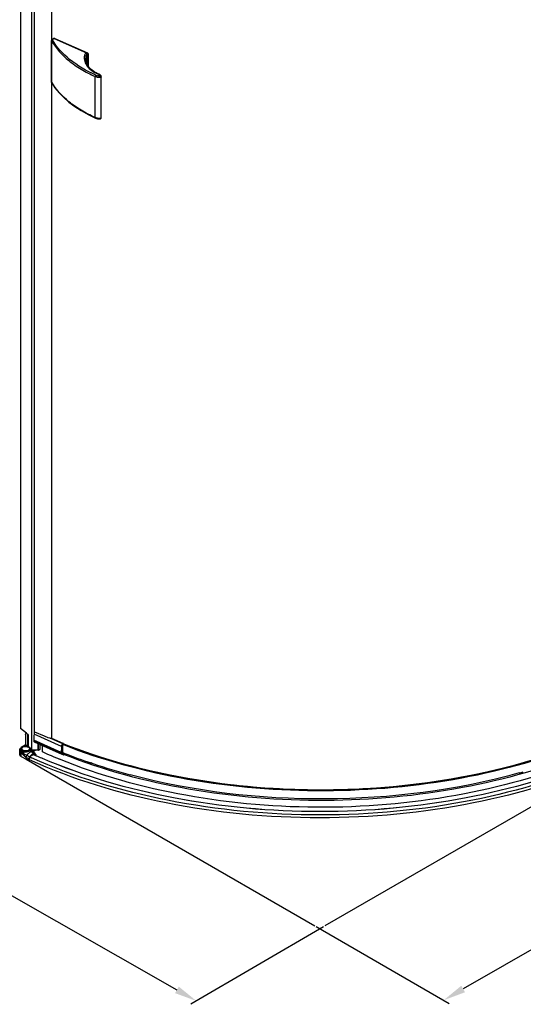
# Model space of a CAD drawing. Extents: x -11636 to -4786, y -33451 to -30366.
# Drawn here: x -10940 to -10492, y -33451 to -32576 of the extents above; entities that cross this region are included whole.
import ezdxf

# ---------------------------------------------------------------- set-up
doc = ezdxf.new("R2010")
doc.units = 0
doc.header["$MEASUREMENT"] = 0
doc.layers.get('DEFPOINTS').update_dxf_attribs({"linetype": 'CONTINUOUS'})
doc.layers.add('DIM', color=7, linetype='CONTINUOUS')
doc.styles.get("Standard").update_dxf_attribs({"font": 'arial.ttf'})
doc.dimstyles.new('1比10', dxfattribs={"dimtxt": 30, "dimasz": 25, "dimexe": 15, "dimexo": 7.5, "dimgap": 7.5, "dimtad": 1, "dimdsep": 46, "dimtxsty": 'Standard', "dimcen": 0, "dimclrd": 256, "dimclre": 256, "dimclrt": 256, "dimazin": 2, "dimtfac": 1, "dimtofl": 0, "dimtmove": 0, "dimatfit": 3, "dimfxl": 0, "dimtzin": 0, "dimarcsym": 0})

# ---------------------------------------------------------------- blocks, each defined once
blk = doc.blocks.new('*D177')
at = {"layer": 'DEFPOINTS', "color": 0}
for p in [(-10133.81, -33067.92), (-10677.27, -33381.25), (-10562.7, -33447.39)]:
    blk.add_point(p, dxfattribs=at)
at = {"layer": 'DIM', "linetype": 'ByBlock', "lineweight": -2}
for p, q in [((-10132.56, -33068.64), (-10014.24, -33136.95)), ((-10036.57, -33144.05), (-10545.37, -33437.4)), ((-10676.01, -33381.97), (-10557.7, -33450.28))]:
    blk.add_line(p, q, dxfattribs=at)
at = {"layer": 'DIM'}
for points in [[(-10038.23, -33141.17), (-10034.9, -33146.94), (-10019.24, -33134.06)], [(-10547.04, -33434.51), (-10543.71, -33440.29), (-10562.7, -33447.39)]]:
    blk.add_solid(points, dxfattribs=at)
at = {"layer": 'DIM', "insert": (-10302.34, -33271.01), "char_height": 25, "attachment_point": 5, "rotation": 29.9655}
blk.add_mtext('870', dxfattribs=at)
blk = doc.blocks.new('*D178')
at = {"layer": 'DEFPOINTS', "color": 0}
for p in [(-11218.69, -33068.07), (-10668.4, -33381.36), (-10782.46, -33448.09)]:
    blk.add_point(p, dxfattribs=at)
at = {"layer": 'DIM', "linetype": 'ByBlock', "lineweight": -2}
for p, q in [((-11219.94, -33068.8), (-11337.73, -33137.72)), ((-11315.37, -33144.7), (-10799.84, -33438.2)), ((-10669.65, -33382.09), (-10787.45, -33451.01))]:
    blk.add_line(p, q, dxfattribs=at)
at = {"layer": 'DIM'}
for points in [[(-11313.72, -33141.8), (-11317.02, -33147.59), (-11332.75, -33134.8)], [(-10798.19, -33435.3), (-10801.49, -33441.09), (-10782.46, -33448.09)]]:
    blk.add_solid(points, dxfattribs=at)
at = {"layer": 'DIM', "insert": (-11046.34, -33271.66), "char_height": 25, "attachment_point": 5, "rotation": 330.346}
blk.add_mtext('870', dxfattribs=at)

msp = doc.modelspace()

# ---------------------------------------------------------------- linework, layer by layer
at = {"layer": 'DIM', "color": 0}
for p, q in [((-10938.97, -31985.55), (-10938.97, -33205.99)), ((-10929.12, -31991.42), (-10929.12, -33225.16)), ((-10926.78, -31991.82), (-10926.78, -33210.13)), ((-10911.51, -31998.05), (-10911.51, -33214.58)), ((-10909.45, -32592.51), (-10911.09, -32593.73)), ((-10908.99, -32592.5), (-10910.64, -32593.72)), ((-10908.99, -32592.5), (-10880.27, -32605.27)), ((-10908.79, -32592.45), (-10908.91, -32592.54)), ((-10908.3, -32592.44), (-10908.62, -32592.67)), ((-10908.3, -32592.44), (-10879.4, -32605.29)), ((-10911.41, -32594.35), (-10911.41, -32631.08)), ((-10911.37, -32594.49), (-10911.41, -32594.35)), ((-10911.37, -32631.22), (-10911.37, -32594.49)), ((-10880.27, -32605.27), (-10881.06, -32605.87)), ((-10880.9, -32611.01), (-10880.63, -32608.71)), ((-10880.63, -32608.71), (-10880.63, -32612.99)), ((-10879.85, -32607.66), (-10879.05, -32607.08)), ((-10879.85, -32607.66), (-10879.85, -32615.22)), ((-10879.8, -32605.59), (-10879.4, -32605.29)), ((-10878.76, -32606.24), (-10879.16, -32606.53)), ((-10879.05, -32607.08), (-10879.05, -32616.68)), ((-10878.76, -32606.24), (-10878.76, -32617.08)), ((-10880.9, -32611.02), (-10880.9, -32611.01)), ((-10872.49, -32662.77), (-10872.49, -32626.35)), ((-10867.14, -32662.84), (-10867.14, -32626.45)), ((-10911.41, -32631.08), (-10911.37, -32631.22)), ((-10872.29, -32663.22), (-10872.29, -32663.22)), ((-10933.75, -33210.12), (-10938.97, -33205.99)), ((-10934.44, -33211.11), (-10934.44, -33220.27)), ((-10932.8, -33212.05), (-10932.8, -33221.17)), ((-10932.26, -33212.05), (-10932.26, -33221.17)), ((-10932.23, -33211.83), (-10932.23, -33221.82)), ((-10902.5, -33221.76), (-10926.95, -33210.89)), ((-10917.5, -33212.8), (-10926.19, -33209)), ((-10917.49, -33212.8), (-10917.5, -33212.8)), ((-10934.67, -33220.79), (-10938.22, -33222.82)), ((-10938.11, -33222.83), (-10937.37, -33222.41)), ((-10937.1, -33222.26), (-10934.55, -33220.8)), ((-10934.55, -33220.8), (-10933.08, -33221.64)), ((-10934.28, -33220.32), (-10932.8, -33221.17)), ((-10933.08, -33221.64), (-10932.96, -33221.64)), ((-10932.26, -33221.49), (-10932.33, -33221.53)), ((-10932.26, -33221.8), (-10932.26, -33221.49)), ((-10932.26, -33221.8), (-10931.33, -33222.33)), ((-10902.67, -33227.06), (-10927.12, -33216.19)), ((-10927.12, -33216.19), (-10927.12, -33216.86)), ((-10902.67, -33227.73), (-10927.12, -33216.86)), ((-10926.72, -33217.75), (-10902.27, -33228.62)), ((-10924.4, -33218.78), (-10924.4, -33218.8)), ((-10923.53, -33219.18), (-10924.4, -33218.8)), ((-10923.53, -33219.16), (-10923.53, -33219.18)), ((-10923.49, -33219.18), (-10923.53, -33219.18)), ((-10923.53, -33219.18), (-10923.53, -33224.96)), ((-10923.3, -33219.27), (-10923.3, -33225.16)), ((-10921.76, -33219.84), (-10921.76, -33224.28)), ((-10919.26, -33226.65), (-10919.43, -33220.99)), ((-10901.32, -33219.44), (-10912.45, -33214.49)), ((-10911.51, -33214.57), (-10911.58, -33214.58)), ((-10901.07, -33219.26), (-10911.58, -33214.58)), ((-10911.32, -33214.59), (-10900.91, -33219.22)), ((-10901.07, -33219.26), (-10901.32, -33219.44)), ((-10901.03, -33219.23), (-10901.07, -33219.26)), ((-10900.83, -33219.59), (-10900.98, -33219.7)), ((-10900.83, -33219.59), (-10900.83, -33219.4)), ((-10939.63, -33228.8), (-10939.63, -33224.97)), ((-10939.52, -33224.22), (-10939.53, -33224.23)), ((-10938.27, -33230.68), (-10938.27, -33227.69)), ((-10938.27, -33230.68), (-10933.89, -33233.19)), ((-10933.89, -33231.78), (-10933.89, -33233.19)), ((-10931.66, -33230.63), (-10931.7, -33230.6)), ((-10931.7, -33230.6), (-10931.7, -33230.6)), ((-10930.03, -33224.12), (-10930.03, -33225.34)), ((-10929.92, -33225.64), (-10929.97, -33225.59)), ((-10928.73, -33226.83), (-10929.97, -33226.12)), ((-10929.9, -33225.66), (-10929.92, -33225.64)), ((-10927.08, -33227.27), (-10929.9, -33225.66)), ((-10929.72, -33225.78), (-10929.89, -33225.66)), ((-10927.2, -33227.22), (-10929.72, -33225.78)), ((-10923.3, -33225.16), (-10929.12, -33225.16)), ((-10927.2, -33227.22), (-10928.73, -33226.83)), ((-10923.53, -33224.96), (-10928.64, -33224.96)), ((-10928.61, -33226.39), (-10926.47, -33225.16)), ((-10928.33, -33226.55), (-10925.91, -33225.16)), ((-10927.08, -33227.27), (-10927.2, -33227.22)), ((-10926.93, -33228.67), (-10925.39, -33229.06)), ((-10925.39, -33229.3), (-10926.92, -33228.91)), ((-10926.68, -33229.22), (-10925.49, -33229.52)), ((-10925.42, -33229.64), (-10925.72, -33229.46)), ((-10925.49, -33229.76), (-10925.58, -33229.71)), ((-10925.49, -33229.52), (-10925.47, -33229.53)), ((-10925.36, -33229.82), (-10925.49, -33229.76)), ((-10925.42, -33229.64), (-10925.42, -33229.78)), ((-10925.2, -33229.89), (-10925.36, -33229.82)), ((-10925.25, -33229.54), (-10925.25, -33229.86)), ((-10924.91, -33230.02), (-10925.2, -33229.89)), ((-10925.18, -33229.89), (-10925.18, -33229.44)), ((-10919.19, -33226.68), (-10919.26, -33226.65)), ((-10902.67, -33227.06), (-10902.67, -33227.73)), ((-10901.96, -33228.64), (-10900.72, -33229.19)), ((-10901.61, -33226.62), (-10901.61, -33228.02)), ((-10900.87, -33227.47), (-10901.61, -33228.02)), ((-10901.49, -33228.43), (-10901.18, -33228.2)), ((-10901.04, -33228.48), (-10901.36, -33228.34)), ((-10901.04, -33228.29), (-10901.2, -33228.22)), ((-10901.04, -33228.29), (-10901.04, -33228.48)), ((-10933.89, -33233.19), (-10677.27, -33381.25)), ((-10931.3, -33232.69), (-10931.3, -33234.11)), ((-10931.06, -33234.08), (-10931.06, -33232.66)), ((-10930.89, -33233.98), (-10931.06, -33234.08)), ((-10930.89, -33233.98), (-10930.89, -33232.56)), ((-10930.83, -33233.76), (-10930.89, -33233.73)), ((-10920.36, -33232.03), (-10920.42, -33232.01)), ((-10920.15, -33232.13), (-10920.36, -33232.03)), ((-10919.71, -33232.31), (-10920.15, -33232.13)), ((-10919.54, -33232.39), (-10919.71, -33232.31)), ((-10875.2, -33236.82), (-10876.13, -33236.5)), ((-10411.78, -33233.31), (-10668.4, -33381.36))]:
    msp.add_line(p, q, dxfattribs=at)
for points in [[(-10871.56, -32623.16), (-10873.82, -32621.79), (-10876.06, -32620.08), (-10877.89, -32618.26), (-10879.31, -32616.32), (-10880.3, -32614.31), (-10880.82, -32612.23), (-10880.9, -32611.01)], [(-10871.09, -32623.36), (-10871.27, -32623.29), (-10871.53, -32623.17), (-10871.56, -32623.16)], [(-10867.14, -32626.46), (-10867.16, -32626.22), (-10867.28, -32625.84), (-10867.49, -32625.49), (-10867.76, -32625.17), (-10868.08, -32624.87), (-10868.45, -32624.59), (-10868.87, -32624.32), (-10869.33, -32624.07), (-10869.84, -32623.82), (-10870.4, -32623.59), (-10871, -32623.38), (-10871.09, -32623.36)], [(-10911.3, -32631.47), (-10908.33, -32636.03), (-10904.73, -32640.52), (-10900.57, -32644.85), (-10895.86, -32648.99), (-10890.65, -32652.92), (-10884.94, -32656.62), (-10878.78, -32660.08), (-10872.29, -32663.22)], [(-10872.29, -32663.22), (-10871.9, -32663.38), (-10871.41, -32663.56), (-10870.91, -32663.72), (-10870.42, -32663.85), (-10869.93, -32663.95), (-10869.45, -32664.03), (-10868.98, -32664.06), (-10868.53, -32664.06), (-10868.12, -32664.01), (-10867.75, -32663.88), (-10867.46, -32663.66), (-10867.25, -32663.36), (-10867.15, -32663.02), (-10867.14, -32662.84)], [(-10939.53, -33224.23), (-10939.57, -33224.4), (-10939.61, -33224.65), (-10939.61, -33224.69)], [(-10929.97, -33225.59), (-10929.97, -33225.59), (-10930, -33225.54), (-10930.03, -33225.44), (-10930.03, -33225.34)], [(-10919.21, -33226.74), (-10919.23, -33226.73), (-10919.26, -33226.65)]]:
    msp.add_lwpolyline(points, dxfattribs=at)
for centre, radius, start, end in [((-10867.89, -32616.06), 9.91, 246.12424, 253.94412), ((-10874.33, -32633.19), 10.14, 71.75662, 75.46039), ((-10910.63, -32631.08), 0.775, 179.98067, 190.84769), ((-10910.63, -32631.08), 0.779, 190.93675, 210.13623), ((-10867.47, -32605.62), 50.82, 210.24918, 210.51963), ((-10867.75, -32662.84), 0.609, 354.22826, 359.99766), ((-10932.82, -33211.17), 1.63, 165.40444, 168.42263), ((-10932.68, -33211.21), 1.77, 159.41156, 165.37723), ((-10932.59, -33211.24), 1.87, 155.86114, 159.42636), ((-10932.49, -33211.29), 1.98, 150.75121, 155.85771), ((-10932.47, -33211.3), 2, 147.14795, 150.76688), ((-10932.53, -33211.26), 1.93, 142.19244, 147.16748), ((-10932.6, -33211.2), 1.84, 141.1084, 142.16386), ((-10932.64, -33211.18), 1.79, 137.2924, 141.11639), ((-10939.23, -33218.31), 9.85, 46.83877, 56.21247), ((-10842.13, -33216.28), 84.99, 176.36218, 179.93672), ((-10936.06, -33226.4), 4.12, 119.8704, 121.16246), ((-10934.37, -33227.91), 6.24, 76.93796, 81.53847), ((-10934.35, -33227.16), 5.35, 74.93314, 80.34491), ((-10933.84, -33225.68), 3.78, 62.62626, 66.82027), ((-10933.68, -33225.35), 3.41, 60.17841, 62.59832), ((-10908.51, -33195.58), 19.32, 258.21991, 259.51053), ((-10817.21, -33227.18), 85.47, 176.36599, 179.58163), ((-10817.08, -33226.44), 84.54, 175.99094, 179.247), ((-10712.3, -32742.61), 512.89, 248.41959, 251.40502), ((-10937.05, -33224.97), 2.58, 173.89979, 180.01431), ((-10937.7, -33224.88), 1.93, 154.4345, 159.95203), ((-10937.19, -33224.06), 1.35, 180.00273, 182.66835), ((-10942.85, -33232.7), 6.79, 46.34185, 47.54692), ((-10936.73, -33223.8), 1.2, 188.02773, 195.10916), ((-10934.1, -33221.4), 5.3, 260.67613, 289.48426), ((-10934.44, -33219.3), 7.11, 268.6016, 274.95273), ((-10934.44, -33219.36), 7.11, 268.60161, 274.95272), ((-10981.87, -33314.3), 97.58, 59.06329, 60.10694), ((-10994.64, -33335.65), 122.46, 58.58357, 59.05047), ((-10932.27, -33223.76), 1.31, 336.66725, 341.16129), ((-10932.21, -33223.78), 1.25, 341.17301, 344.88775), ((-10928.14, -33232.82), 2.78, 148.14418, 156.29189), ((-10738.98, -32809.09), 463.6, 245.6013, 245.7897), ((-10931.69, -33224.06), 1.35, 357.30742, 0.00155), ((-10931.69, -33224.06), 1.35, 356.59154, 357.30739), ((-10929.47, -33225.18), 0.644, 219.08575, 231.77889), ((-10929.47, -33225.17), 0.654, 231.85956, 247.42284), ((-10926.89, -33232.3), 3.51, 113.83654, 118.51746), ((-10926.98, -33232.02), 3.46, 113.79243, 114.47072), ((-10927.08, -33232.14), 3.1, 113.77985, 114.4603), ((-10927.27, -33231.19), 2.58, 103.32567, 103.53323), ((-10927.33, -33230.82), 1.96, 93.10967, 93.61917), ((-10929.4, -33231.07), 4.43, 58.5594, 60.17222), ((-10738.25, -32814.59), 455.44, 245.56745, 245.71223), ((-10928.98, -33231.07), 4.19, 26.57951, 29.22996), ((-10735.49, -32808.42), 462.19, 245.80574, 246.41521), ((-10922.96, -33223.92), 1.22, 255.8531, 270.06165), ((-10729.53, -32806.43), 461.06, 245.71015, 247.73847), ((-10823.84, -33227.06), 78.83, 179.6321, 179.99956), ((-10824.57, -33226.27), 77.04, 179.29603, 180.26129), ((-10720.87, -32771.85), 489.89, 248.34872, 248.59341), ((-10899.41, -33228.48), 1.63, 179.99549, 181.28824), ((-10711.88, -32748.27), 515.12, 248.62047, 251.40594), ((-10929.68, -33223.72), 9.11, 253.33952, 253.74502), ((-10929.63, -33223.57), 9.27, 253.74647, 254.63511), ((-10929.47, -33222.97), 9.89, 254.67147, 259.37812), ((-10707.39, -32736.04), 528.22, 250.97013, 251.54353), ((-10697.05, -32703.83), 562.05, 251.58326, 255.12032), ((-10648.34, -32695.11), 571.08, 285.51674, 285.89999)]:
    msp.add_arc(centre, radius, start, end, dxfattribs=at)
msp.add_ellipse((-10891.02, -33225.61), major_axis=(80.62, -34.45), ratio=0.016607, start_param=8.171063, end_param=8.195613, dxfattribs=at)
for points, knots in [([(-10908.99, -32592.5), (-10909.03, -32592.48), (-10909.18, -32592.43), (-10909.36, -32592.45), (-10909.45, -32592.51)], [0, 0, 0, 0, 0.288704, 1, 1, 1, 1]), ([(-10908.3, -32592.44), (-10908.35, -32592.42), (-10908.5, -32592.36), (-10908.69, -32592.38), (-10908.79, -32592.45)], [0, 0, 0, 0, 0.2888, 1, 1, 1, 1]), ([(-10911.37, -32594.49), (-10911.37, -32594.31), (-10911.18, -32593.94), (-10910.83, -32593.75), (-10910.63, -32593.72)], [0, 0, 0, 0, 0.474231, 1, 1, 1, 1]), ([(-10911.37, -32594.49), (-10907.47, -32601.23), (-10898.95, -32610.44), (-10885.01, -32620.13), (-10876.83, -32624.39), (-10872.49, -32626.35)], [0, 0, 0, 0, 0.458733, 0.719245, 1, 1, 1, 1]), ([(-10911.09, -32593.73), (-10911, -32593.66), (-10910.82, -32593.64), (-10910.67, -32593.7), (-10910.63, -32593.72)], [0, 0, 0, 0, 0.711464, 1, 1, 1, 1]), ([(-10871.9, -32625.13), (-10880.2, -32621.4), (-10894.93, -32612.95), (-10906.73, -32600.38), (-10910.64, -32593.72)], [0, 0, 0, 0, 0.540981, 1, 1, 1, 1]), ([(-10882.12, -32607.37), (-10882.42, -32608.81), (-10882.43, -32611.94), (-10880.45, -32616.42), (-10876.77, -32620.38), (-10873.57, -32622.44), (-10871.79, -32623.38)], [0, 0, 0, 0, 0.216739, 0.445197, 0.703782, 1, 1, 1, 1]), ([(-10881.06, -32605.87), (-10881.2, -32605.98), (-10881.66, -32606.38), (-10882.02, -32606.93), (-10882.12, -32607.37)], [0, 0, 0, 0, 0.279932, 1, 1, 1, 1]), ([(-10880.63, -32608.7), (-10880.63, -32608.37), (-10881.01, -32607.66), (-10881.74, -32607.39), (-10882.12, -32607.36)], [0, 0, 0, 0, 0.468543, 1, 1, 1, 1]), ([(-10879.85, -32607.66), (-10879.85, -32607.48), (-10879.99, -32606.75), (-10880.54, -32606.1), (-10881.06, -32605.87)], [0, 0, 0, 0, 0.238731, 1, 1, 1, 1]), ([(-10880.63, -32608.7), (-10880.61, -32608.61), (-10880.46, -32608.19), (-10880.13, -32607.86), (-10879.85, -32607.66)], [0, 0, 0, 0, 0.226265, 1, 1, 1, 1]), ([(-10879.05, -32607.08), (-10879.05, -32606.9), (-10879.2, -32606.16), (-10879.75, -32605.5), (-10880.27, -32605.27)], [0, 0, 0, 0, 0.238097, 1, 1, 1, 1]), ([(-10878.76, -32606.24), (-10878.76, -32606.14), (-10878.84, -32605.75), (-10879.13, -32605.41), (-10879.4, -32605.29)], [0, 0, 0, 0, 0.238098, 1, 1, 1, 1]), ([(-10871.9, -32625.12), (-10872.09, -32625.26), (-10872.36, -32625.66), (-10872.49, -32626.12), (-10872.49, -32626.35)], [0, 0, 0, 0, 0.491193, 1, 1, 1, 1]), ([(-10867.14, -32626.46), (-10867.14, -32626.62), (-10867.36, -32627.02), (-10868.03, -32627.21), (-10868.79, -32627.27), (-10869.85, -32627.18), (-10871.1, -32626.9), (-10872.05, -32626.55), (-10872.49, -32626.35)], [0, 0, 0, 0, 0.084583, 0.204032, 0.342227, 0.481418, 0.748955, 1, 1, 1, 1]), ([(-10871.56, -32623.16), (-10871.58, -32623.15), (-10871.71, -32623.13), (-10871.76, -32623.29), (-10871.79, -32623.38)], [0, 0, 0, 0, 0.183556, 1, 1, 1, 1]), ([(-10871.09, -32623.36), (-10871.14, -32623.34), (-10871.37, -32623.3), (-10871.61, -32623.34), (-10871.79, -32623.38)], [0, 0, 0, 0, 0.23122, 1, 1, 1, 1]), ([(-10871.16, -32623.56), (-10870.89, -32623.65), (-10870.36, -32623.85), (-10869.62, -32624.21), (-10868.97, -32624.61), (-10868.5, -32624.99), (-10868.23, -32625.33), (-10868.11, -32625.56), (-10868.13, -32625.79), (-10868.33, -32625.86), (-10868.55, -32625.89), (-10868.87, -32625.9), (-10869.27, -32625.87), (-10869.88, -32625.78), (-10870.34, -32625.67), (-10870.63, -32625.59)], [0, 0, 0, 0, 0.133648, 0.260812, 0.380299, 0.489773, 0.539411, 0.584294, 0.605911, 0.635786, 0.672381, 0.709778, 0.784354, 0.857768, 1, 1, 1, 1]), ([(-10872.49, -32662.77), (-10876.81, -32660.83), (-10884.94, -32656.65), (-10898.81, -32647.12), (-10907.33, -32638.07), (-10911.25, -32631.43)], [0, 0, 0, 0, 0.281086, 0.541732, 1, 1, 1, 1]), ([(-10867.14, -32662.91), (-10867.16, -32663.07), (-10867.43, -32663.44), (-10868.09, -32663.63), (-10868.86, -32663.67), (-10869.9, -32663.58), (-10871.12, -32663.31), (-10872.06, -32662.97), (-10872.49, -32662.77)], [0, 0, 0, 0, 0.087522, 0.210098, 0.348006, 0.485979, 0.751086, 1, 1, 1, 1]), ([(-10872.49, -32662.77), (-10872.49, -32662.82), (-10872.48, -32662.99), (-10872.4, -32663.17), (-10872.29, -32663.22)], [0, 0, 0, 0, 0.31346, 1, 1, 1, 1]), ([(-10934.44, -33211.11), (-10934.44, -33211.01), (-10934.39, -33210.59), (-10934.17, -33210.2), (-10933.96, -33209.96)], [0, 0, 0, 0, 0.230898, 1, 1, 1, 1]), ([(-10934.41, -33210.85), (-10934.42, -33210.89), (-10934.44, -33210.98), (-10934.44, -33211.07), (-10934.44, -33211.11)], [0, 0, 0, 0, 0.51552, 1, 1, 1, 1]), ([(-10932.49, -33211.13), (-10932.54, -33211.2), (-10932.7, -33211.48), (-10932.8, -33211.81), (-10932.8, -33212.05)], [0, 0, 0, 0, 0.265685, 1, 1, 1, 1]), ([(-10932.8, -33212.05), (-10932.76, -33212.07), (-10932.59, -33212.13), (-10932.38, -33212.12), (-10932.26, -33212.05)], [0, 0, 0, 0, 0.240606, 1, 1, 1, 1]), ([(-10932.12, -33211.16), (-10932.12, -33211.22), (-10932.15, -33211.44), (-10932.2, -33211.66), (-10932.23, -33211.83)], [0, 0, 0, 0, 0.260926, 1, 1, 1, 1]), ([(-10926.79, -33210.13), (-10926.81, -33210.19), (-10926.89, -33210.44), (-10926.93, -33210.7), (-10926.95, -33210.89)], [0, 0, 0, 0, 0.262157, 1, 1, 1, 1]), ([(-10926.19, -33209), (-10926.26, -33209.08), (-10926.51, -33209.43), (-10926.69, -33209.82), (-10926.79, -33210.13)], [0, 0, 0, 0, 0.241127, 1, 1, 1, 1]), ([(-10912.45, -33214.49), (-10912.73, -33214.44), (-10913.8, -33214.21), (-10914.87, -33213.91), (-10915.61, -33213.59)], [0, 0, 0, 0, 0.259742, 1, 1, 1, 1]), ([(-10938.22, -33222.82), (-10938.36, -33222.9), (-10938.85, -33223.22), (-10939.27, -33223.66), (-10939.45, -33224.04)], [0, 0, 0, 0, 0.274737, 1, 1, 1, 1]), ([(-10938.19, -33222.88), (-10938.31, -33222.96), (-10938.76, -33223.26), (-10939.14, -33223.69), (-10939.28, -33224.05)], [0, 0, 0, 0, 0.280977, 1, 1, 1, 1]), ([(-10938.54, -33224.06), (-10938.54, -33223.84), (-10938.42, -33223.36), (-10938.11, -33222.99), (-10937.93, -33222.82)], [0, 0, 0, 0, 0.46904, 1, 1, 1, 1]), ([(-10938.11, -33222.83), (-10938.12, -33222.83), (-10938.15, -33222.81), (-10938.2, -33222.81), (-10938.22, -33222.82)], [0, 0, 0, 0, 0.294694, 1, 1, 1, 1]), ([(-10937.93, -33222.82), (-10937.67, -33222.58), (-10937.03, -33222.17), (-10935.92, -33221.79), (-10934.7, -33221.64), (-10933.87, -33221.68), (-10933.45, -33221.74)], [0, 0, 0, 0, 0.225419, 0.472239, 0.734628, 1, 1, 1, 1]), ([(-10937.91, -33223.96), (-10937.93, -33223.8), (-10937.91, -33223.46), (-10937.65, -33222.98), (-10937.21, -33222.56), (-10936.38, -33222.09), (-10935.09, -33221.77), (-10934, -33221.8), (-10933.45, -33221.89)], [0, 0, 0, 0, 0.0877, 0.181975, 0.289704, 0.413064, 0.697181, 1, 1, 1, 1]), ([(-10934.67, -33220.79), (-10934.64, -33220.77), (-10934.6, -33220.77), (-10934.56, -33220.79), (-10934.55, -33220.8)], [0, 0, 0, 0, 0.705084, 1, 1, 1, 1]), ([(-10934.44, -33220.27), (-10934.44, -33220.3), (-10934.47, -33220.47), (-10934.54, -33220.62), (-10934.61, -33220.73)], [0, 0, 0, 0, 0.229488, 1, 1, 1, 1]), ([(-10934.28, -33220.32), (-10934.28, -33220.37), (-10934.31, -33220.55), (-10934.43, -33220.73), (-10934.55, -33220.8)], [0, 0, 0, 0, 0.241261, 1, 1, 1, 1]), ([(-10932.8, -33221.17), (-10932.8, -33221.2), (-10932.82, -33221.34), (-10932.89, -33221.47), (-10932.96, -33221.55)], [0, 0, 0, 0, 0.230674, 1, 1, 1, 1]), ([(-10932.96, -33221.64), (-10932.9, -33221.64), (-10932.69, -33221.64), (-10932.47, -33221.61), (-10932.33, -33221.53)], [0, 0, 0, 0, 0.263182, 1, 1, 1, 1]), ([(-10932.96, -33221.83), (-10932.89, -33221.85), (-10932.6, -33221.92), (-10932.32, -33222.02), (-10932.11, -33222.1)], [0, 0, 0, 0, 0.255401, 1, 1, 1, 1]), ([(-10932.96, -33222), (-10932.9, -33222.01), (-10932.7, -33222.07), (-10932.5, -33222.14), (-10932.36, -33222.21)], [0, 0, 0, 0, 0.256715, 1, 1, 1, 1]), ([(-10932.8, -33221.17), (-10932.76, -33221.19), (-10932.59, -33221.25), (-10932.38, -33221.24), (-10932.26, -33221.17)], [0, 0, 0, 0, 0.240606, 1, 1, 1, 1]), ([(-10932.26, -33221.49), (-10932.27, -33221.5), (-10932.33, -33221.53), (-10932.37, -33221.6), (-10932.37, -33221.64)], [0, 0, 0, 0, 0.295955, 1, 1, 1, 1]), ([(-10932.37, -33221.64), (-10932.37, -33221.66), (-10932.36, -33221.72), (-10932.3, -33221.77), (-10932.26, -33221.8)], [0, 0, 0, 0, 0.220435, 1, 1, 1, 1]), ([(-10932.26, -33221.17), (-10932.26, -33221.2), (-10932.26, -33221.32), (-10932.3, -33221.44), (-10932.33, -33221.53)], [0, 0, 0, 0, 0.232705, 1, 1, 1, 1]), ([(-10932.11, -33222.1), (-10932.07, -33222.12), (-10931.89, -33222.2), (-10931.72, -33222.28), (-10931.6, -33222.36)], [0, 0, 0, 0, 0.254576, 1, 1, 1, 1]), ([(-10931.98, -33222.39), (-10931.9, -33222.44), (-10931.59, -33222.63), (-10931.32, -33222.89), (-10931.18, -33223.11)], [0, 0, 0, 0, 0.274157, 1, 1, 1, 1]), ([(-10931.6, -33222.36), (-10931.54, -33222.39), (-10931.31, -33222.53), (-10931.1, -33222.69), (-10930.95, -33222.82)], [0, 0, 0, 0, 0.256666, 1, 1, 1, 1]), ([(-10930.03, -33224.12), (-10930.03, -33223.78), (-10930.34, -33223.02), (-10930.96, -33222.54), (-10931.33, -33222.33)], [0, 0, 0, 0, 0.448474, 1, 1, 1, 1]), ([(-10931.18, -33223.11), (-10931.08, -33223.26), (-10930.94, -33223.58), (-10930.96, -33223.95), (-10931, -33224.11)], [0, 0, 0, 0, 0.512336, 1, 1, 1, 1]), ([(-10930.95, -33222.82), (-10930.77, -33222.99), (-10930.47, -33223.36), (-10930.34, -33223.84), (-10930.34, -33224.06)], [0, 0, 0, 0, 0.530957, 1, 1, 1, 1]), ([(-10927.12, -33216.86), (-10927.12, -33216.96), (-10927.1, -33217.29), (-10926.93, -33217.66), (-10926.72, -33217.75)], [0, 0, 0, 0, 0.313539, 1, 1, 1, 1]), ([(-10901.32, -33219.44), (-10901.67, -33219.7), (-10902.2, -33220.45), (-10902.47, -33221.31), (-10902.5, -33221.76)], [0, 0, 0, 0, 0.485347, 1, 1, 1, 1]), ([(-10900.98, -33219.7), (-10901.04, -33219.74), (-10901.26, -33219.97), (-10901.39, -33220.28), (-10901.41, -33220.53)], [0, 0, 0, 0, 0.228523, 1, 1, 1, 1]), ([(-10436.56, -33218.13), (-10471.92, -33232.61), (-10548.58, -33254.01), (-10668.41, -33264.8), (-10788.51, -33255.05), (-10865.61, -33234.35), (-10901.3, -33220.21)], [0, 0, 0, 0, 0.24157, 0.499214, 0.75727, 1, 1, 1, 1]), ([(-10436.89, -33217.41), (-10472.18, -33231.88), (-10548.73, -33253.25), (-10668.39, -33264.03), (-10788.32, -33254.3), (-10865.31, -33233.63), (-10900.94, -33219.51)], [0, 0, 0, 0, 0.241554, 0.499206, 0.757275, 1, 1, 1, 1]), ([(-10939.63, -33224.97), (-10939.63, -33225.45), (-10939.33, -33226.49), (-10938.67, -33227.31), (-10938.27, -33227.69)], [0, 0, 0, 0, 0.469019, 1, 1, 1, 1]), ([(-10938.27, -33230.68), (-10938.65, -33230.46), (-10939.17, -33230.06), (-10939.56, -33229.34), (-10939.63, -33228.98), (-10939.63, -33228.8)], [0, 0, 0, 0, 0.548416, 0.782068, 1, 1, 1, 1]), ([(-10937.91, -33227.19), (-10938.2, -33226.99), (-10938.7, -33226.54), (-10939.24, -33225.74), (-10939.51, -33224.89), (-10939.48, -33224.32), (-10939.41, -33224.06)], [0, 0, 0, 0, 0.283109, 0.544118, 0.781494, 1, 1, 1, 1]), ([(-10939.28, -33224.05), (-10939.29, -33224.04), (-10939.29, -33224.02), (-10939.35, -33224), (-10939.39, -33224.04), (-10939.41, -33224.06)], [0, 0, 0, 0, 0.1813, 0.407406, 1, 1, 1, 1]), ([(-10939.28, -33224.05), (-10939.27, -33224.11), (-10939.16, -33224.33), (-10938.95, -33224.49), (-10938.78, -33224.58)], [0, 0, 0, 0, 0.218967, 1, 1, 1, 1]), ([(-10938.78, -33224.58), (-10938.72, -33224.75), (-10938.31, -33225.53), (-10937.5, -33225.99), (-10936.86, -33226.23)], [0, 0, 0, 0, 0.210705, 1, 1, 1, 1]), ([(-10938.54, -33224.12), (-10938.54, -33224.28), (-10938.48, -33224.6), (-10938.23, -33225.05), (-10937.85, -33225.46), (-10937.52, -33225.68), (-10937.34, -33225.78)], [0, 0, 0, 0, 0.217283, 0.450224, 0.709623, 1, 1, 1, 1]), ([(-10937.34, -33225.72), (-10937.51, -33225.62), (-10937.83, -33225.4), (-10938.21, -33225.01), (-10938.46, -33224.58), (-10938.53, -33224.27), (-10938.54, -33224.12)], [0, 0, 0, 0, 0.289438, 0.549039, 0.782716, 1, 1, 1, 1]), ([(-10937.91, -33227.19), (-10937.95, -33227.23), (-10938.08, -33227.39), (-10938.2, -33227.56), (-10938.27, -33227.69)], [0, 0, 0, 0, 0.28132, 1, 1, 1, 1]), ([(-10937.91, -33227.19), (-10937.85, -33227.11), (-10937.52, -33226.77), (-10937.16, -33226.46), (-10936.86, -33226.23)], [0, 0, 0, 0, 0.212408, 1, 1, 1, 1]), ([(-10937.18, -33225.04), (-10937.35, -33224.91), (-10937.64, -33224.64), (-10937.83, -33224.29), (-10937.88, -33224.11)], [0, 0, 0, 0, 0.535285, 1, 1, 1, 1]), ([(-10934.61, -33226.41), (-10935.11, -33226.39), (-10936.05, -33226.27), (-10936.95, -33225.94), (-10937.34, -33225.72)], [0, 0, 0, 0, 0.525666, 1, 1, 1, 1]), ([(-10937.34, -33225.78), (-10936.95, -33226), (-10936.05, -33226.34), (-10935.11, -33226.46), (-10934.61, -33226.47)], [0, 0, 0, 0, 0.474334, 1, 1, 1, 1]), ([(-10933.89, -33231.78), (-10934.18, -33231.54), (-10935.35, -33230.57), (-10936.47, -33229.54), (-10937.26, -33228.71)], [0, 0, 0, 0, 0.244337, 1, 1, 1, 1]), ([(-10936.9, -33225.21), (-10936.93, -33225.2), (-10937.02, -33225.15), (-10937.11, -33225.08), (-10937.18, -33225.04)], [0, 0, 0, 0, 0.255845, 1, 1, 1, 1]), ([(-10937.18, -33228.55), (-10937.15, -33228.5), (-10937.01, -33228.28), (-10936.86, -33228.06), (-10936.74, -33227.9)], [0, 0, 0, 0, 0.230454, 1, 1, 1, 1]), ([(-10937.18, -33228.55), (-10936.88, -33228.78), (-10936.3, -33229.27), (-10935.18, -33230.33), (-10934.41, -33231.19), (-10933.89, -33231.78)], [0, 0, 0, 0, 0.244652, 0.493249, 1, 1, 1, 1]), ([(-10931.71, -33225.04), (-10932.04, -33225.28), (-10932.87, -33225.65), (-10934.24, -33225.85), (-10935.64, -33225.74), (-10936.52, -33225.43), (-10936.9, -33225.21)], [0, 0, 0, 0, 0.229308, 0.4919, 0.758966, 1, 1, 1, 1]), ([(-10936.86, -33226.23), (-10936.72, -33226.29), (-10936.1, -33226.49), (-10935.45, -33226.6), (-10934.96, -33226.63)], [0, 0, 0, 0, 0.237549, 1, 1, 1, 1]), ([(-10936.74, -33227.9), (-10936.69, -33227.85), (-10936.51, -33227.61), (-10936.31, -33227.38), (-10936.15, -33227.21)], [0, 0, 0, 0, 0.233872, 1, 1, 1, 1]), ([(-10936.74, -33227.9), (-10936.11, -33228.23), (-10934.93, -33228.81), (-10933.76, -33229.4), (-10933.24, -33229.7)], [0, 0, 0, 0, 0.540778, 1, 1, 1, 1]), ([(-10933.89, -33231.78), (-10933.89, -33231.61), (-10933.82, -33230.88), (-10933.53, -33230.18), (-10933.24, -33229.7)], [0, 0, 0, 0, 0.229236, 1, 1, 1, 1]), ([(-10932.29, -33232.45), (-10932.43, -33232.41), (-10932.99, -33232.23), (-10933.52, -33231.99), (-10933.89, -33231.78)], [0, 0, 0, 0, 0.261784, 1, 1, 1, 1]), ([(-10933.83, -33226.44), (-10933.36, -33226.4), (-10932.49, -33226.24), (-10931.51, -33225.81), (-10930.91, -33225.34), (-10930.59, -33224.96), (-10930.39, -33224.55), (-10930.34, -33224.26), (-10930.34, -33224.12)], [0, 0, 0, 0, 0.308111, 0.581538, 0.701149, 0.809041, 0.907295, 1, 1, 1, 1]), ([(-10930.35, -33224.14), (-10930.35, -33224.27), (-10930.42, -33224.56), (-10930.63, -33224.95), (-10930.96, -33225.32), (-10931.56, -33225.77), (-10932.52, -33226.18), (-10933.37, -33226.34), (-10933.83, -33226.38)], [0, 0, 0, 0, 0.092707, 0.191589, 0.300231, 0.420355, 0.693579, 1, 1, 1, 1]), ([(-10933.24, -33229.7), (-10933.07, -33229.44), (-10932.42, -33228.5), (-10931.56, -33227.67), (-10930.83, -33227.26)], [0, 0, 0, 0, 0.267639, 1, 1, 1, 1]), ([(-10930.61, -33225.37), (-10930.83, -33225.59), (-10931.3, -33226.08), (-10931.96, -33226.34), (-10932.33, -33226.4)], [0, 0, 0, 0, 0.452992, 1, 1, 1, 1]), ([(-10931.06, -33224.28), (-10931.09, -33224.35), (-10931.25, -33224.65), (-10931.5, -33224.89), (-10931.71, -33225.04)], [0, 0, 0, 0, 0.229406, 1, 1, 1, 1]), ([(-10931.3, -33232.69), (-10931.3, -33232.57), (-10931.24, -33232.02), (-10931.03, -33231.5), (-10930.81, -33231.14)], [0, 0, 0, 0, 0.229239, 1, 1, 1, 1]), ([(-10930.62, -33231.26), (-10930.67, -33231.35), (-10930.86, -33231.68), (-10930.98, -33232.05), (-10931.03, -33232.32)], [0, 0, 0, 0, 0.258517, 1, 1, 1, 1]), ([(-10930.86, -33232.27), (-10930.85, -33232.22), (-10930.81, -33232.03), (-10930.75, -33231.84), (-10930.69, -33231.7)], [0, 0, 0, 0, 0.24055, 1, 1, 1, 1]), ([(-10928.73, -33226.83), (-10929.06, -33226.75), (-10929.81, -33226.77), (-10930.49, -33227.06), (-10930.83, -33227.26)], [0, 0, 0, 0, 0.457095, 1, 1, 1, 1]), ([(-10928.84, -33229.1), (-10929.03, -33229.21), (-10929.8, -33229.77), (-10930.42, -33230.52), (-10930.81, -33231.14)], [0, 0, 0, 0, 0.231079, 1, 1, 1, 1]), ([(-10930.62, -33231.26), (-10930.63, -33231.26), (-10930.69, -33231.21), (-10930.76, -33231.17), (-10930.81, -33231.14)], [0, 0, 0, 0, 0.195651, 1, 1, 1, 1]), ([(-10929.3, -33229.72), (-10929.43, -33229.82), (-10929.93, -33230.28), (-10930.35, -33230.83), (-10930.62, -33231.26)], [0, 0, 0, 0, 0.239315, 1, 1, 1, 1]), ([(-10930.61, -33225.37), (-10930.44, -33225.19), (-10930.15, -33224.81), (-10930.03, -33224.34), (-10930.03, -33224.12)], [0, 0, 0, 0, 0.527789, 1, 1, 1, 1]), ([(-10930.61, -33225.37), (-10930.58, -33225.36), (-10930.49, -33225.35), (-10930.4, -33225.34), (-10930.33, -33225.35)], [0, 0, 0, 0, 0.293939, 1, 1, 1, 1]), ([(-10930.5, -33231.35), (-10930.39, -33231.16), (-10929.92, -33230.48), (-10929.31, -33229.88), (-10928.8, -33229.55)], [0, 0, 0, 0, 0.265257, 1, 1, 1, 1]), ([(-10929.97, -33226.12), (-10930.1, -33226.06), (-10930.33, -33225.82), (-10930.36, -33225.5), (-10930.33, -33225.35)], [0, 0, 0, 0, 0.493676, 1, 1, 1, 1]), ([(-10930.33, -33225.35), (-10930.27, -33225.37), (-10930.18, -33225.38), (-10930.07, -33225.39), (-10930.05, -33225.37)], [0, 0, 0, 0, 0.654565, 1, 1, 1, 1]), ([(-10930.05, -33225.37), (-10930.04, -33225.37), (-10930.04, -33225.36), (-10930.03, -33225.35), (-10930.03, -33225.34)], [0, 0, 0, 0, 0.50035, 1, 1, 1, 1]), ([(-10929.12, -33225.16), (-10929.24, -33225.16), (-10929.5, -33225.16), (-10929.75, -33225.15), (-10929.88, -33225.13), (-10929.88, -33225.13), (-10929.88, -33225.13), (-10929.88, -33225.13), (-10929.93, -33225.13), (-10929.98, -33225.13), (-10930.03, -33225.12)], [0, 0, 0, 0, 0.494689, 1, 1, 1, 1.005057, 1.005057, 1.005057, 1.210859, 1.210859, 1.210859, 1.210859]), ([(-10928.56, -33229.21), (-10928.63, -33229.25), (-10928.89, -33229.4), (-10929.13, -33229.57), (-10929.3, -33229.72)], [0, 0, 0, 0, 0.239454, 1, 1, 1, 1]), ([(-10416, -33231.7), (-10454.45, -33249.04), (-10539.24, -33274.49), (-10672.48, -33286.88), (-10805.76, -33274.59), (-10890.59, -33249.22), (-10929.09, -33231.91)], [0, 0, 0, 0, 0.240673, 0.499921, 0.759211, 1, 1, 1, 1]), ([(-10928.8, -33229.55), (-10928.76, -33229.53), (-10928.62, -33229.44), (-10928.47, -33229.36), (-10928.36, -33229.31)], [0, 0, 0, 0, 0.257546, 1, 1, 1, 1]), ([(-10928.73, -33226.83), (-10928.55, -33226.94), (-10927.83, -33227.42), (-10927.26, -33228.1), (-10926.93, -33228.67)], [0, 0, 0, 0, 0.243148, 1, 1, 1, 1]), ([(-10927.88, -33228.68), (-10927.92, -33228.69), (-10928.09, -33228.74), (-10928.26, -33228.8), (-10928.38, -33228.86)], [0, 0, 0, 0, 0.241332, 1, 1, 1, 1]), ([(-10928.33, -33229.3), (-10928.29, -33229.28), (-10928.14, -33229.22), (-10927.98, -33229.17), (-10927.87, -33229.14)], [0, 0, 0, 0, 0.259169, 1, 1, 1, 1]), ([(-10927.82, -33228.92), (-10927.86, -33228.93), (-10928.02, -33228.97), (-10928.19, -33229.03), (-10928.31, -33229.09)], [0, 0, 0, 0, 0.241158, 1, 1, 1, 1]), ([(-10927.38, -33228.62), (-10927.42, -33228.62), (-10927.58, -33228.63), (-10927.75, -33228.65), (-10927.87, -33228.68)], [0, 0, 0, 0, 0.241684, 1, 1, 1, 1]), ([(-10927.87, -33229.14), (-10927.79, -33229.12), (-10927.51, -33229.07), (-10927.22, -33229.08), (-10926.68, -33229.22)], [0, 0, 0, 0, 0.267414, 1, 1, 1, 1]), ([(-10926.92, -33228.91), (-10926.96, -33228.9), (-10927.13, -33228.86), (-10927.3, -33228.86), (-10927.43, -33228.86)], [0, 0, 0, 0, 0.242553, 1, 1, 1, 1]), ([(-10925.39, -33229.06), (-10925.5, -33228.88), (-10925.95, -33228.19), (-10926.57, -33227.6), (-10927.09, -33227.29)], [0, 0, 0, 0, 0.259386, 1, 1, 1, 1]), ([(-10925.32, -33229.03), (-10925.42, -33228.85), (-10925.88, -33228.15), (-10926.53, -33227.58), (-10927.08, -33227.27)], [0, 0, 0, 0, 0.244039, 1, 1, 1, 1]), ([(-10925.47, -33229.53), (-10925.44, -33229.54), (-10925.42, -33229.59), (-10925.42, -33229.63), (-10925.42, -33229.64)], [0, 0, 0, 0, 0.705, 1, 1, 1, 1]), ([(-10925.25, -33229.54), (-10925.25, -33229.48), (-10925.26, -33229.38), (-10925.35, -33229.31), (-10925.39, -33229.3)], [0, 0, 0, 0, 0.553023, 1, 1, 1, 1]), ([(-10925.25, -33229.54), (-10925.24, -33229.53), (-10925.2, -33229.51), (-10925.18, -33229.47), (-10925.18, -33229.44)], [0, 0, 0, 0, 0.295698, 1, 1, 1, 1]), ([(-10921.8, -33224.47), (-10921.89, -33224.66), (-10922.24, -33225), (-10922.71, -33225.14), (-10922.96, -33225.14)], [0, 0, 0, 0, 0.45516, 1, 1, 1, 1]), ([(-10921.76, -33224.28), (-10921.76, -33224.31), (-10921.76, -33224.38), (-10921.79, -33224.44), (-10921.8, -33224.47)], [0, 0, 0, 0, 0.479626, 1, 1, 1, 1]), ([(-10432.98, -33230.69), (-10468.59, -33245.83), (-10546.25, -33268.21), (-10667.96, -33279.52), (-10789.99, -33269.43), (-10868.18, -33247.88), (-10904.19, -33233.13)], [0, 0, 0, 0, 0.241027, 0.499065, 0.757596, 1, 1, 1, 1]), ([(-10902.67, -33227.73), (-10902.67, -33227.83), (-10902.66, -33228.16), (-10902.48, -33228.52), (-10902.28, -33228.62)], [0, 0, 0, 0, 0.313539, 1, 1, 1, 1]), ([(-10901.97, -33228.65), (-10901.93, -33228.65), (-10901.76, -33228.61), (-10901.6, -33228.51), (-10901.49, -33228.43)], [0, 0, 0, 0, 0.222946, 1, 1, 1, 1]), ([(-10901.04, -33228.52), (-10901.04, -33228.6), (-10901.02, -33228.84), (-10900.88, -33229.12), (-10900.72, -33229.19)], [0, 0, 0, 0, 0.311472, 1, 1, 1, 1]), ([(-10436.01, -33226.32), (-10471.31, -33240.89), (-10547.92, -33262.43), (-10667.73, -33273.36), (-10787.88, -33263.7), (-10865.02, -33243.01), (-10900.73, -33228.86), (-10900.82, -33228.82), (-10900.92, -33228.79), (-10901.01, -33228.75)], [0, 0, 0, 0, 0.241442, 0.499042, 0.757146, 1, 1, 1, 1.000644, 1.000644, 1.000644, 1.000644]), ([(-10900.72, -33229.19), (-10900.68, -33229.21), (-10900.48, -33229.26), (-10900.28, -33229.17), (-10900.15, -33229.09)], [0, 0, 0, 0, 0.2139512, 0.8849252, 0.8849252, 0.8849252, 0.8849252]), ([(-10461.47, -33226.77), (-10493.7, -33238.04), (-10562.16, -33254.77), (-10668.23, -33263.3), (-10774.52, -33255.75), (-10843.34, -33239.68), (-10875.85, -33228.73)], [0, 0, 0, 0, 0.243369, 0.499265, 0.755542, 1, 1, 1, 1]), ([(-10932.27, -33233.87), (-10932.42, -33233.83), (-10932.98, -33233.65), (-10933.52, -33233.41), (-10933.89, -33233.19)], [0, 0, 0, 0, 0.261872, 1, 1, 1, 1]), ([(-10931.3, -33234.11), (-10931.38, -33234.09), (-10931.71, -33234.03), (-10932.03, -33233.94), (-10932.27, -33233.87)], [0, 0, 0, 0, 0.253782, 1, 1, 1, 1]), ([(-10931.3, -33232.69), (-10931.24, -33232.7), (-10931.15, -33232.7), (-10931.08, -33232.67), (-10931.06, -33232.66)], [0, 0, 0, 0, 0.770414, 1, 1, 1, 1]), ([(-10931.06, -33234.08), (-10931.08, -33234.08), (-10931.15, -33234.12), (-10931.24, -33234.12), (-10931.3, -33234.11)], [0, 0, 0, 0, 0.229515, 1, 1, 1, 1]), ([(-10414.85, -33233.81), (-10453.5, -33251.34), (-10538.79, -33277.03), (-10672.86, -33289.49), (-10806.91, -33277), (-10892.19, -33251.29), (-10930.83, -33233.76)], [0, 0, 0, 0, 0.240654, 0.500021, 0.759377, 1, 1, 1, 1]), ([(-10426.02, -33232.39), (-10463.31, -33248.49), (-10544.91, -33272.13), (-10672.78, -33283.63), (-10800.65, -33272.13), (-10882.25, -33248.49), (-10919.54, -33232.39)], [0, 0, 0, 0, 0.241288, 0.5, 0.758712, 1, 1, 1, 1]), ([(-10426.02, -33232.39), (-10463.29, -33248.48), (-10544.9, -33272.11), (-10672.78, -33283.6), (-10800.66, -33272.11), (-10882.26, -33248.48), (-10919.54, -33232.39)], [0, 0, 0, 0, 0.241174, 0.5, 0.758826, 1, 1, 1, 1]), ([(-10495.56, -33245.38), (-10551.49, -33260.9), (-10668.26, -33275.58), (-10785.14, -33261.98), (-10841.37, -33247.03)], [0, 0, 0, 0, 0.499381, 1, 1, 1, 1])]:
    msp.add_open_spline(points, degree=3, knots=knots, dxfattribs=at)
for points in [[(-10911.09, -32593.73), (-10911.28, -32593.87), (-10911.41, -32594.12), (-10911.41, -32594.35)], [(-10911.3, -32631.47), (-10911.35, -32631.4), (-10911.37, -32631.31), (-10911.37, -32631.22)], [(-10932.12, -33211.16), (-10932.23, -33211.11), (-10932.37, -33211.11), (-10932.49, -33211.13)], [(-10932.23, -33211.83), (-10932.24, -33211.9), (-10932.26, -33211.97), (-10932.26, -33212.05)], [(-10934.67, -33220.79), (-10934.65, -33220.77), (-10934.62, -33220.75), (-10934.61, -33220.73)], [(-10934.44, -33220.27), (-10934.39, -33220.27), (-10934.33, -33220.29), (-10934.28, -33220.32)], [(-10932.96, -33221.55), (-10932.99, -33221.58), (-10933.03, -33221.62), (-10933.08, -33221.64)], [(-10912.03, -33214.58), (-10911.88, -33214.61), (-10911.72, -33214.61), (-10911.58, -33214.58)], [(-10911.32, -33214.59), (-10911.38, -33214.56), (-10911.45, -33214.57), (-10911.51, -33214.57)], [(-10900.91, -33219.22), (-10900.95, -33219.2), (-10900.99, -33219.21), (-10901.03, -33219.23)], [(-10900.85, -33219.3), (-10900.86, -33219.27), (-10900.88, -33219.23), (-10900.91, -33219.22)], [(-10900.83, -33219.4), (-10900.83, -33219.37), (-10900.84, -33219.33), (-10900.85, -33219.3)], [(-10939.41, -33224.06), (-10939.46, -33224.1), (-10939.5, -33224.16), (-10939.52, -33224.22)], [(-10938.16, -33227.79), (-10937.85, -33228.05), (-10937.52, -33228.31), (-10937.18, -33228.55)], [(-10937.26, -33228.71), (-10937.55, -33228.39), (-10937.85, -33228.08), (-10938.16, -33227.79)], [(-10936.74, -33227.9), (-10937.14, -33227.69), (-10937.54, -33227.45), (-10937.91, -33227.19)], [(-10937.18, -33228.55), (-10937.21, -33228.6), (-10937.23, -33228.65), (-10937.26, -33228.71)], [(-10936.15, -33227.21), (-10935.78, -33226.98), (-10935.38, -33226.77), (-10934.96, -33226.63)], [(-10928.42, -33228.87), (-10928.56, -33228.94), (-10928.7, -33229.02), (-10928.84, -33229.1)], [(-10927.45, -33228.86), (-10927.57, -33228.87), (-10927.7, -33228.89), (-10927.82, -33228.92)], [(-10926.93, -33228.67), (-10927.07, -33228.63), (-10927.23, -33228.62), (-10927.38, -33228.62)], [(-10926.92, -33228.91), (-10926.89, -33228.84), (-10926.89, -33228.74), (-10926.93, -33228.67)], [(-10925.39, -33229.06), (-10925.33, -33229.08), (-10925.26, -33229.13), (-10925.23, -33229.2)], [(-10925.39, -33229.06), (-10925.35, -33229.13), (-10925.35, -33229.23), (-10925.39, -33229.3)], [(-10925.18, -33229.44), (-10925.18, -33229.36), (-10925.2, -33229.27), (-10925.23, -33229.2)], [(-10902.28, -33228.62), (-10902.18, -33228.66), (-10902.07, -33228.67), (-10901.97, -33228.65)], [(-10901.18, -33228.2), (-10901.15, -33228.19), (-10901.12, -33228.17), (-10901.09, -33228.18)], [(-10901.09, -33228.18), (-10901.05, -33228.2), (-10901.04, -33228.25), (-10901.04, -33228.29)], [(-10931.03, -33232.32), (-10931.05, -33232.43), (-10931.06, -33232.55), (-10931.06, -33232.66)], [(-10930.89, -33232.56), (-10930.89, -33232.46), (-10930.88, -33232.36), (-10930.86, -33232.27)]]:
    msp.add_open_spline(points, degree=3, dxfattribs=at)

# ---------------------------------------------------------------- dimensions: what is measured, and where the dimension line sits
for p1, p2, distance, picture, middle in [((-11218.69, -33068.07), (-10668.4, -33381.36), -114.42, '*D178', (-11046.34, -33271.66)), ((-10133.81, -33067.92), (-10677.27, -33381.25), 114.53, '*D177', (-10302.34, -33271.01))]:
    dim = msp.add_aligned_dim(p1=p1, p2=p2, distance=distance, text='870', dimstyle='1比10', override={"dimscale": 10, "dimtxt": 2.5, "dimasz": 2, "dimexe": 0.5, "dimexo": 0.125, "dimgap": 1, "dimdec": 0, "dimtdec": 0, "dimtofl": 1, "dimfxl": 1.25, "dimarcsym": 2}, dxfattribs=at)
    dim.commit()
    dim.dimension.update_dxf_attribs({"geometry": picture, "text_midpoint": middle})

doc.saveas('drawing.dxf')
